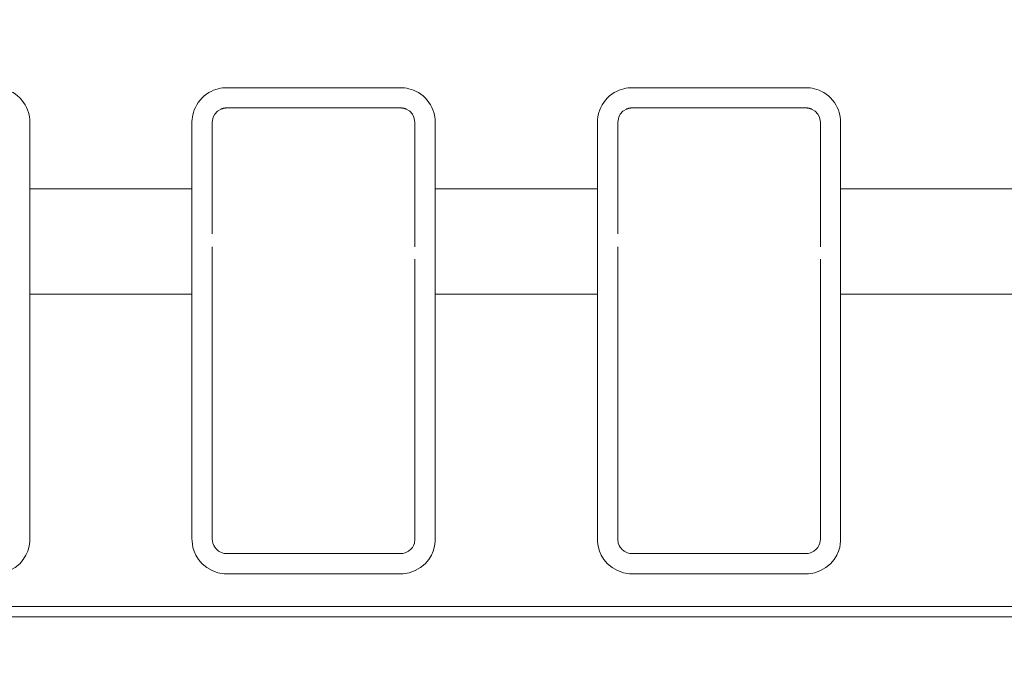
# Model space of a CAD drawing. Units: inches. Extents: x -1.8 to 86.1, y -8 to 57.9.
# Drawn here: x 68.5 to 69.4, y 19.7 to 20.3 of the extents above; entities that cross this region are included whole.
import ezdxf

# ---------------------------------------------------------------- set-up
doc = ezdxf.new("R2010")
doc.units = ezdxf.units.IN
doc.header["$MEASUREMENT"] = 0
doc.linetypes.add('DCAD_CONTINUOUS', pattern=[0])
doc.layers.get('0').update_dxf_attribs({"linetype": 'DCAD_CONTINUOUS', "lineweight": 0})
doc.layers.add('339-BASE-211-TH', color=7, linetype='DCAD_CONTINUOUS', lineweight=0)
doc.layers.add('DEFAULT', color=7, linetype='DCAD_CONTINUOUS', lineweight=0)
doc.styles.add('DC_TEXTSTYLE7', font='txt', dxfattribs={"height": 0.763884})
doc.dimstyles.get("Standard").update_dxf_attribs({"dimtxt": 0.18, "dimasz": 0.18, "dimexe": 0.18, "dimexo": 0.0625, "dimgap": 0.09, "dimtad": 0, "dimtih": 1, "dimtoh": 1, "dimdec": 4, "dimzin": 0, "dimdsep": 46, "dimtxsty": 'Standard', "dimcen": 0.09, "dimadec": 0, "dimazin": 0, "dimtfac": 1, "dimtdec": 4, "dimtofl": 0, "dimtmove": 0, "dimatfit": 3, "dimfxl": 0, "dimtolj": 1, "dimtzin": 0, "dimarcsym": 0})

# ---------------------------------------------------------------- blocks, each defined once
blk = doc.blocks.new('SE5')
at = {"layer": '339-BASE-211-TH', "color": 7, "linetype": 'DCAD_CONTINUOUS', "lineweight": 0, "ltscale": 0.024566}
for p, q in [((68.64584, 20.24726), (68.64429, 20.24439)), ((68.64833, 20.24996), (68.64584, 20.24726)), ((68.6519, 20.25211), (68.64833, 20.24996)), ((68.82594, 20.25316), (68.65721, 20.25316)), ((68.83481, 20.24996), (68.83125, 20.25211)), ((68.83731, 20.24726), (68.83481, 20.24996)), ((68.83886, 20.24439), (68.83731, 20.24726)), ((69.03889, 20.24726), (69.03735, 20.24439)), ((69.04139, 20.24996), (69.03889, 20.24726)), ((69.04496, 20.25211), (69.04139, 20.24996)), ((69.219, 20.25316), (69.05026, 20.25316)), ((69.22787, 20.24996), (69.2243, 20.25211)), ((69.23037, 20.24726), (69.22787, 20.24996)), ((69.23192, 20.24439), (69.23037, 20.24726)), ((68.64429, 20.24439), (68.64331, 20.23927)), ((68.64331, 20.23927), (68.64331, 20.17455)), ((68.83984, 20.23927), (68.83886, 20.24439)), ((68.83984, 20.17455), (68.83984, 20.23927)), ((69.03735, 20.24439), (69.03637, 20.23927)), ((69.03637, 20.23927), (69.03637, 20.17455)), ((69.2329, 20.23927), (69.23192, 20.24439)), ((69.2329, 20.17455), (69.2329, 20.23927)), ((68.46643, 20.17455), (68.62366, 20.17455)), ((68.46643, 20.17455), (68.46643, 20.17093)), ((68.46643, 20.17093), (68.46643, 20.13942)), ((68.62366, 20.17093), (68.62366, 20.17455)), ((68.62366, 20.13942), (68.62366, 20.17093)), ((68.64331, 20.15934), (68.64331, 20.17455)), ((68.83984, 20.17455), (68.83984, 20.15934)), ((68.85949, 20.17455), (69.01671, 20.17455)), ((68.85949, 20.17455), (68.85949, 20.17093)), ((68.85949, 20.17093), (68.85949, 20.13942)), ((69.01671, 20.17093), (69.01671, 20.17455)), ((69.01671, 20.13942), (69.01671, 20.17093)), ((69.03637, 20.15934), (69.03637, 20.17455)), ((69.2329, 20.17455), (69.2329, 20.15934)), ((69.25255, 20.17455), (73.59658, 20.17455)), ((69.25255, 20.17455), (69.25255, 20.17093)), ((69.25255, 20.17093), (69.25255, 20.13942)), ((68.64331, 20.15934), (68.64331, 20.14676)), ((68.83984, 20.14676), (68.83984, 20.15934)), ((69.03637, 20.15934), (69.03637, 20.14676)), ((69.2329, 20.14676), (69.2329, 20.15934)), ((68.64331, 20.13114), (68.64331, 20.14676)), ((68.83984, 20.14676), (68.83984, 20.13114)), ((69.03637, 20.13114), (69.03637, 20.14676)), ((69.2329, 20.14676), (69.2329, 20.13114)), ((68.46643, 20.13942), (68.46643, 20.11861)), ((68.62366, 20.11861), (68.62366, 20.13942)), ((68.85949, 20.13942), (68.85949, 20.11861)), ((69.01671, 20.11861), (69.01671, 20.13942)), ((69.25255, 20.13942), (69.25255, 20.11861)), ((68.83984, 20.1185), (68.83984, 20.13114)), ((69.2329, 20.1185), (69.2329, 20.13114)), ((68.46643, 20.11861), (68.46643, 20.10133)), ((68.62366, 20.10133), (68.62366, 20.11861)), ((68.64331, 20.10647), (68.64331, 20.1185)), ((68.85949, 20.11861), (68.85949, 20.10133)), ((69.01671, 20.10133), (69.01671, 20.11861)), ((69.03637, 20.10647), (69.03637, 20.1185)), ((69.25255, 20.11861), (69.25255, 20.10133)), ((68.64331, 20.10647), (68.64331, 19.83469)), ((68.83984, 19.83469), (68.83984, 20.10647)), ((69.03637, 20.10647), (69.03637, 19.83469)), ((69.2329, 19.83469), (69.2329, 20.10647)), ((68.46643, 20.10133), (68.46643, 20.08745)), ((68.62366, 20.08745), (68.62366, 20.10133)), ((68.85949, 20.10133), (68.85949, 20.08745)), ((69.01671, 20.08745), (69.01671, 20.10133)), ((69.25255, 20.10133), (69.25255, 20.08745)), ((68.46643, 20.08745), (68.46643, 20.07243)), ((68.62366, 20.08741), (68.62366, 20.08745)), ((68.62366, 20.07243), (68.62366, 20.08741)), ((68.85949, 20.08745), (68.85949, 20.07243)), ((69.01671, 20.08741), (69.01671, 20.08745)), ((69.01671, 20.07243), (69.01671, 20.08741)), ((69.25255, 20.08745), (69.25255, 20.07243)), ((68.62366, 20.07243), (68.46643, 20.07243)), ((69.01671, 20.07243), (68.85949, 20.07243)), ((73.59658, 20.07243), (69.25255, 20.07243)), ((68.64331, 19.83469), (68.64387, 19.83078)), ((68.64387, 19.83078), (68.64472, 19.82858)), ((68.64472, 19.82858), (68.64573, 19.82686)), ((68.8373, 19.82669), (68.8384, 19.82854)), ((68.8384, 19.82854), (68.83927, 19.83076)), ((68.83927, 19.83076), (68.83984, 19.83469)), ((69.03637, 19.83469), (69.03693, 19.83078)), ((69.03693, 19.83078), (69.03778, 19.82858)), ((69.03778, 19.82858), (69.03879, 19.82686)), ((69.23036, 19.82669), (69.23146, 19.82854)), ((69.23146, 19.82854), (69.23233, 19.83076)), ((69.23233, 19.83076), (69.2329, 19.83469)), ((68.64573, 19.82686), (68.64728, 19.82497)), ((68.64728, 19.82497), (68.64949, 19.82314)), ((68.64949, 19.82314), (68.65287, 19.82149)), ((68.65721, 19.8208), (68.82594, 19.8208)), ((68.83023, 19.82148), (68.83346, 19.82301)), ((68.83346, 19.82301), (68.8358, 19.8249)), ((68.8358, 19.8249), (68.8373, 19.82669)), ((69.03879, 19.82686), (69.04034, 19.82497)), ((69.04034, 19.82497), (69.04255, 19.82314)), ((69.04255, 19.82314), (69.04593, 19.82149)), ((69.05026, 19.8208), (69.219, 19.8208)), ((69.22329, 19.82148), (69.22652, 19.82301)), ((69.22652, 19.82301), (69.22886, 19.8249)), ((69.22886, 19.8249), (69.23036, 19.82669)), ((60.49966, 19.76948), (73.64249, 19.76948)), ((73.64249, 19.75926), (60.49966, 19.75926))]:
    blk.add_line(p, q, dxfattribs=at)
at = {"layer": '339-BASE-211-TH', "color": 7, "linetype": 'DCAD_CONTINUOUS', "lineweight": 0, "ltscale": 0.024566, "flags": 128}
for points in [[(68.2306, 20.17455), (68.2306, 20.17647), (68.2306, 20.17835), (68.2306, 20.18019), (68.2306, 20.182), (68.2306, 20.18378), (68.2306, 20.18553), (68.2306, 20.18726), (68.2306, 20.18897), (68.2306, 20.19066), (68.2306, 20.19233), (68.2306, 20.194), (68.2306, 20.19565), (68.2306, 20.1973), (68.2306, 20.19894), (68.2306, 20.20057), (68.2306, 20.2022), (68.2306, 20.20382), (68.2306, 20.20544), (68.2306, 20.20707), (68.2306, 20.20869), (68.2306, 20.21031), (68.2306, 20.21194), (68.2306, 20.21358), (68.2306, 20.21522), (68.2306, 20.21687), (68.2306, 20.21853), (68.2306, 20.2202), (68.2306, 20.22188), (68.2306, 20.22358), (68.2306, 20.2253), (68.2306, 20.22703), (68.2306, 20.22879), (68.2306, 20.23058), (68.2306, 20.2324), (68.2306, 20.23426), (68.2306, 20.23616), (68.2306, 20.2381), (68.23061, 20.24009), (68.23071, 20.24217), (68.23096, 20.24434), (68.23137, 20.24659), (68.23198, 20.24892), (68.23281, 20.2513), (68.23388, 20.25373), (68.23519, 20.25615), (68.2367, 20.25852), (68.23842, 20.26079), (68.24032, 20.26291), (68.24239, 20.26483), (68.2446, 20.26653), (68.24689, 20.26803), (68.24923, 20.2693), (68.25157, 20.27036), (68.25386, 20.27121), (68.25608, 20.27185), (68.25822, 20.27231), (68.26028, 20.27261), (68.26226, 20.27277), (68.26416, 20.27282), (68.26601, 20.27282), (68.26785, 20.27282), (68.26968, 20.27282), (68.27151, 20.27282), (68.27332, 20.27282), (68.27513, 20.27282), (68.27693, 20.27282), (68.27873, 20.27282), (68.28051, 20.27282), (68.28229, 20.27282), (68.28406, 20.27282), (68.28583, 20.27282), (68.28759, 20.27282), (68.28934, 20.27282), (68.29109, 20.27282), (68.29284, 20.27282), (68.29457, 20.27282), (68.2963, 20.27282), (68.29803, 20.27282), (68.29976, 20.27282), (68.30147, 20.27282), (68.30319, 20.27282), (68.3049, 20.27282), (68.3066, 20.27282), (68.30831, 20.27282), (68.31001, 20.27282), (68.3117, 20.27282), (68.3134, 20.27282), (68.31509, 20.27282), (68.31678, 20.27282), (68.31846, 20.27282), (68.32015, 20.27282), (68.32183, 20.27282), (68.32351, 20.27282), (68.32518, 20.27282), (68.32686, 20.27282), (68.32853, 20.27282), (68.3302, 20.27282), (68.33187, 20.27282), (68.33354, 20.27282), (68.33521, 20.27282), (68.33687, 20.27282), (68.33854, 20.27282), (68.3402, 20.27282), (68.34186, 20.27282), (68.34353, 20.27282), (68.34519, 20.27282), (68.34685, 20.27282), (68.34851, 20.27282), (68.35018, 20.27282), (68.35184, 20.27282), (68.3535, 20.27282), (68.35516, 20.27282), (68.35683, 20.27282), (68.35849, 20.27282), (68.36016, 20.27282), (68.36182, 20.27282), (68.36349, 20.27282), (68.36516, 20.27282), (68.36683, 20.27282), (68.3685, 20.27282), (68.37017, 20.27282), (68.37185, 20.27282), (68.37352, 20.27282), (68.3752, 20.27282), (68.37688, 20.27282), (68.37857, 20.27282), (68.38025, 20.27282), (68.38194, 20.27282), (68.38363, 20.27282), (68.38532, 20.27282), (68.38702, 20.27282), (68.38872, 20.27282), (68.39042, 20.27282), (68.39213, 20.27282), (68.39384, 20.27282), (68.39555, 20.27282), (68.39727, 20.27282), (68.399, 20.27282), (68.40072, 20.27282), (68.40246, 20.27282), (68.40419, 20.27282), (68.40594, 20.27282), (68.40768, 20.27282), (68.40944, 20.27282), (68.4112, 20.27282), (68.41296, 20.27282), (68.41474, 20.27282), (68.41652, 20.27282), (68.4183, 20.27282), (68.42009, 20.27282), (68.4219, 20.27282), (68.4237, 20.27282), (68.42552, 20.27282), (68.42734, 20.27282), (68.42918, 20.27282), (68.43102, 20.27282), (68.43287, 20.27282), (68.43476, 20.27277), (68.43674, 20.27261), (68.43881, 20.27231), (68.44095, 20.27185), (68.44317, 20.27121), (68.44546, 20.27036), (68.4478, 20.2693), (68.45014, 20.26803), (68.45243, 20.26653), (68.45464, 20.26483), (68.45671, 20.26291), (68.45861, 20.26079), (68.46033, 20.25852), (68.46184, 20.25615), (68.46314, 20.25373), (68.46421, 20.2513), (68.46505, 20.24892), (68.46565, 20.24659), (68.46607, 20.24434), (68.46632, 20.24217), (68.46642, 20.24009), (68.46643, 20.2381), (68.46643, 20.23616), (68.46643, 20.23426), (68.46643, 20.2324), (68.46643, 20.23058), (68.46643, 20.22879), (68.46643, 20.22703), (68.46643, 20.2253), (68.46643, 20.22358), (68.46643, 20.22188), (68.46643, 20.2202), (68.46643, 20.21853), (68.46643, 20.21687), (68.46643, 20.21522), (68.46643, 20.21358), (68.46643, 20.21194), (68.46643, 20.21031), (68.46643, 20.20869), (68.46643, 20.20707), (68.46643, 20.20544), (68.46643, 20.20382), (68.46643, 20.2022), (68.46643, 20.20057), (68.46643, 20.19894), (68.46643, 20.1973), (68.46643, 20.19565), (68.46643, 20.194), (68.46643, 20.19233), (68.46643, 20.19066), (68.46643, 20.18897), (68.46643, 20.18726), (68.46643, 20.18553), (68.46643, 20.18378), (68.46643, 20.182), (68.46643, 20.18019), (68.46643, 20.17835), (68.46643, 20.17647), (68.46643, 20.17455)], [(68.62366, 20.17455), (68.62366, 20.17647), (68.62366, 20.17835), (68.62366, 20.18019), (68.62366, 20.182), (68.62366, 20.18378), (68.62366, 20.18553), (68.62366, 20.18726), (68.62366, 20.18897), (68.62366, 20.19066), (68.62366, 20.19233), (68.62366, 20.194), (68.62366, 20.19565), (68.62366, 20.1973), (68.62366, 20.19894), (68.62366, 20.20057), (68.62366, 20.2022), (68.62366, 20.20382), (68.62366, 20.20544), (68.62366, 20.20707), (68.62366, 20.20869), (68.62366, 20.21031), (68.62366, 20.21194), (68.62366, 20.21358), (68.62366, 20.21522), (68.62366, 20.21687), (68.62366, 20.21853), (68.62366, 20.2202), (68.62366, 20.22188), (68.62366, 20.22358), (68.62366, 20.2253), (68.62366, 20.22703), (68.62366, 20.22879), (68.62366, 20.23058), (68.62366, 20.2324), (68.62366, 20.23426), (68.62366, 20.23616), (68.62366, 20.2381), (68.62366, 20.24009), (68.62377, 20.24217), (68.62402, 20.24434), (68.62443, 20.24659), (68.62504, 20.24892), (68.62587, 20.2513), (68.62694, 20.25373), (68.62824, 20.25615), (68.62976, 20.25852), (68.63148, 20.26079), (68.63338, 20.26291), (68.63545, 20.26483), (68.63766, 20.26653), (68.63995, 20.26803), (68.64229, 20.2693), (68.64463, 20.27036), (68.64692, 20.27121), (68.64914, 20.27185), (68.65128, 20.27231), (68.65334, 20.27261), (68.65532, 20.27277), (68.65722, 20.27282), (68.65907, 20.27282), (68.66091, 20.27282), (68.66274, 20.27282), (68.66457, 20.27282), (68.66638, 20.27282), (68.66819, 20.27282), (68.66999, 20.27282), (68.67179, 20.27282), (68.67357, 20.27282), (68.67535, 20.27282), (68.67712, 20.27282), (68.67889, 20.27282), (68.68065, 20.27282), (68.6824, 20.27282), (68.68415, 20.27282), (68.68589, 20.27282), (68.68763, 20.27282), (68.68936, 20.27282), (68.69109, 20.27282), (68.69281, 20.27282), (68.69453, 20.27282), (68.69625, 20.27282), (68.69796, 20.27282), (68.69966, 20.27282), (68.70137, 20.27282), (68.70307, 20.27282), (68.70476, 20.27282), (68.70646, 20.27282), (68.70815, 20.27282), (68.70984, 20.27282), (68.71152, 20.27282), (68.7132, 20.27282), (68.71489, 20.27282), (68.71656, 20.27282), (68.71824, 20.27282), (68.71992, 20.27282), (68.72159, 20.27282), (68.72326, 20.27282), (68.72493, 20.27282), (68.7266, 20.27282), (68.72826, 20.27282), (68.72993, 20.27282), (68.7316, 20.27282), (68.73326, 20.27282), (68.73492, 20.27282), (68.73659, 20.27282), (68.73825, 20.27282), (68.73991, 20.27282), (68.74157, 20.27282), (68.74324, 20.27282), (68.7449, 20.27282), (68.74656, 20.27282), (68.74822, 20.27282), (68.74989, 20.27282), (68.75155, 20.27282), (68.75322, 20.27282), (68.75488, 20.27282), (68.75655, 20.27282), (68.75822, 20.27282), (68.75989, 20.27282), (68.76156, 20.27282), (68.76323, 20.27282), (68.76491, 20.27282), (68.76658, 20.27282), (68.76826, 20.27282), (68.76994, 20.27282), (68.77162, 20.27282), (68.77331, 20.27282), (68.775, 20.27282), (68.77669, 20.27282), (68.77838, 20.27282), (68.78008, 20.27282), (68.78178, 20.27282), (68.78348, 20.27282), (68.78519, 20.27282), (68.7869, 20.27282), (68.78861, 20.27282), (68.79033, 20.27282), (68.79205, 20.27282), (68.79378, 20.27282), (68.79551, 20.27282), (68.79725, 20.27282), (68.79899, 20.27282), (68.80074, 20.27282), (68.8025, 20.27282), (68.80426, 20.27282), (68.80602, 20.27282), (68.8078, 20.27282), (68.80957, 20.27282), (68.81136, 20.27282), (68.81315, 20.27282), (68.81495, 20.27282), (68.81676, 20.27282), (68.81858, 20.27282), (68.8204, 20.27282), (68.82224, 20.27282), (68.82408, 20.27282), (68.82593, 20.27282), (68.82782, 20.27277), (68.8298, 20.27261), (68.83187, 20.27231), (68.83401, 20.27185), (68.83623, 20.27121), (68.83852, 20.27036), (68.84086, 20.2693), (68.8432, 20.26803), (68.84549, 20.26653), (68.8477, 20.26483), (68.84977, 20.26291), (68.85167, 20.26079), (68.85339, 20.25852), (68.8549, 20.25615), (68.8562, 20.25373), (68.85727, 20.2513), (68.8581, 20.24892), (68.85871, 20.24659), (68.85913, 20.24434), (68.85938, 20.24217), (68.85948, 20.24009), (68.85949, 20.2381), (68.85949, 20.23616), (68.85949, 20.23426), (68.85949, 20.2324), (68.85949, 20.23058), (68.85949, 20.22879), (68.85949, 20.22703), (68.85949, 20.2253), (68.85949, 20.22358), (68.85949, 20.22188), (68.85949, 20.2202), (68.85949, 20.21853), (68.85949, 20.21687), (68.85949, 20.21522), (68.85949, 20.21358), (68.85949, 20.21194), (68.85949, 20.21031), (68.85949, 20.20869), (68.85949, 20.20707), (68.85949, 20.20544), (68.85949, 20.20382), (68.85949, 20.2022), (68.85949, 20.20057), (68.85949, 20.19894), (68.85949, 20.1973), (68.85949, 20.19565), (68.85949, 20.194), (68.85949, 20.19233), (68.85949, 20.19066), (68.85949, 20.18897), (68.85949, 20.18726), (68.85949, 20.18553), (68.85949, 20.18378), (68.85949, 20.182), (68.85949, 20.18019), (68.85949, 20.17835), (68.85949, 20.17647), (68.85949, 20.17455)], [(69.01671, 20.17455), (69.01671, 20.17647), (69.01671, 20.17835), (69.01671, 20.18019), (69.01671, 20.182), (69.01671, 20.18378), (69.01671, 20.18553), (69.01671, 20.18726), (69.01671, 20.18897), (69.01671, 20.19066), (69.01671, 20.19233), (69.01671, 20.194), (69.01671, 20.19565), (69.01671, 20.1973), (69.01671, 20.19894), (69.01671, 20.20057), (69.01671, 20.2022), (69.01671, 20.20382), (69.01671, 20.20544), (69.01671, 20.20707), (69.01671, 20.20869), (69.01671, 20.21031), (69.01671, 20.21194), (69.01671, 20.21358), (69.01671, 20.21522), (69.01671, 20.21687), (69.01671, 20.21853), (69.01671, 20.2202), (69.01671, 20.22188), (69.01671, 20.22358), (69.01671, 20.2253), (69.01671, 20.22703), (69.01671, 20.22879), (69.01671, 20.23058), (69.01671, 20.2324), (69.01671, 20.23426), (69.01671, 20.23616), (69.01671, 20.2381), (69.01672, 20.24009), (69.01683, 20.24217), (69.01708, 20.24434), (69.01749, 20.24659), (69.0181, 20.24892), (69.01893, 20.2513), (69.02, 20.25373), (69.0213, 20.25615), (69.02282, 20.25852), (69.02454, 20.26079), (69.02644, 20.26291), (69.02851, 20.26483), (69.03071, 20.26653), (69.03301, 20.26803), (69.03535, 20.2693), (69.03769, 20.27036), (69.03998, 20.27121), (69.0422, 20.27185), (69.04434, 20.27231), (69.0464, 20.27261), (69.04838, 20.27277), (69.05028, 20.27282), (69.05213, 20.27282), (69.05397, 20.27282), (69.0558, 20.27282), (69.05763, 20.27282), (69.05944, 20.27282), (69.06125, 20.27282), (69.06305, 20.27282), (69.06484, 20.27282), (69.06663, 20.27282), (69.06841, 20.27282), (69.07018, 20.27282), (69.07195, 20.27282), (69.07371, 20.27282), (69.07546, 20.27282), (69.07721, 20.27282), (69.07895, 20.27282), (69.08069, 20.27282), (69.08242, 20.27282), (69.08415, 20.27282), (69.08587, 20.27282), (69.08759, 20.27282), (69.08931, 20.27282), (69.09102, 20.27282), (69.09272, 20.27282), (69.09443, 20.27282), (69.09613, 20.27282), (69.09782, 20.27282), (69.09952, 20.27282), (69.10121, 20.27282), (69.1029, 20.27282), (69.10458, 20.27282), (69.10626, 20.27282), (69.10794, 20.27282), (69.10962, 20.27282), (69.1113, 20.27282), (69.11297, 20.27282), (69.11465, 20.27282), (69.11632, 20.27282), (69.11799, 20.27282), (69.11966, 20.27282), (69.12132, 20.27282), (69.12299, 20.27282), (69.12465, 20.27282), (69.12632, 20.27282), (69.12798, 20.27282), (69.12965, 20.27282), (69.13131, 20.27282), (69.13297, 20.27282), (69.13463, 20.27282), (69.13629, 20.27282), (69.13796, 20.27282), (69.13962, 20.27282), (69.14128, 20.27282), (69.14295, 20.27282), (69.14461, 20.27282), (69.14627, 20.27282), (69.14794, 20.27282), (69.14961, 20.27282), (69.15128, 20.27282), (69.15295, 20.27282), (69.15462, 20.27282), (69.15629, 20.27282), (69.15796, 20.27282), (69.15964, 20.27282), (69.16132, 20.27282), (69.163, 20.27282), (69.16468, 20.27282), (69.16637, 20.27282), (69.16806, 20.27282), (69.16975, 20.27282), (69.17144, 20.27282), (69.17314, 20.27282), (69.17484, 20.27282), (69.17654, 20.27282), (69.17825, 20.27282), (69.17996, 20.27282), (69.18167, 20.27282), (69.18339, 20.27282), (69.18511, 20.27282), (69.18684, 20.27282), (69.18857, 20.27282), (69.19031, 20.27282), (69.19205, 20.27282), (69.1938, 20.27282), (69.19556, 20.27282), (69.19732, 20.27282), (69.19908, 20.27282), (69.20085, 20.27282), (69.20263, 20.27282), (69.20442, 20.27282), (69.20621, 20.27282), (69.20801, 20.27282), (69.20982, 20.27282), (69.21164, 20.27282), (69.21346, 20.27282), (69.21529, 20.27282), (69.21714, 20.27282), (69.21899, 20.27282), (69.22088, 20.27277), (69.22286, 20.27261), (69.22493, 20.27231), (69.22707, 20.27185), (69.22929, 20.27121), (69.23158, 20.27036), (69.23392, 20.2693), (69.23626, 20.26803), (69.23855, 20.26653), (69.24075, 20.26483), (69.24283, 20.26291), (69.24473, 20.26079), (69.24644, 20.25852), (69.24796, 20.25615), (69.24926, 20.25373), (69.25033, 20.2513), (69.25116, 20.24892), (69.25177, 20.24659), (69.25219, 20.24434), (69.25243, 20.24217), (69.25254, 20.24009), (69.25255, 20.2381), (69.25255, 20.23616), (69.25255, 20.23426), (69.25255, 20.2324), (69.25255, 20.23058), (69.25255, 20.22879), (69.25255, 20.22703), (69.25255, 20.2253), (69.25255, 20.22358), (69.25255, 20.22188), (69.25255, 20.2202), (69.25255, 20.21853), (69.25255, 20.21687), (69.25255, 20.21522), (69.25255, 20.21358), (69.25255, 20.21194), (69.25255, 20.21031), (69.25255, 20.20869), (69.25255, 20.20707), (69.25255, 20.20544), (69.25255, 20.20382), (69.25255, 20.2022), (69.25255, 20.20057), (69.25255, 20.19894), (69.25255, 20.1973), (69.25255, 20.19565), (69.25255, 20.194), (69.25255, 20.19233), (69.25255, 20.19066), (69.25255, 20.18897), (69.25255, 20.18726), (69.25255, 20.18553), (69.25255, 20.18378), (69.25255, 20.182), (69.25255, 20.18019), (69.25255, 20.17835), (69.25255, 20.17647), (69.25255, 20.17455)], [(68.65721, 20.25316), (68.65684, 20.25316), (68.65647, 20.25315), (68.65611, 20.25313), (68.65576, 20.2531), (68.65541, 20.25306), (68.65506, 20.25301), (68.65472, 20.25296), (68.65439, 20.2529), (68.65406, 20.25283), (68.65374, 20.25275), (68.65342, 20.25266), (68.6531, 20.25257), (68.6528, 20.25247), (68.65249, 20.25236), (68.65219, 20.25224), (68.6519, 20.25211)], [(68.83125, 20.25211), (68.83095, 20.25224), (68.83065, 20.25236), (68.83035, 20.25247), (68.83004, 20.25257), (68.82973, 20.25266), (68.82941, 20.25275), (68.82908, 20.25283), (68.82876, 20.2529), (68.82842, 20.25296), (68.82808, 20.25301), (68.82774, 20.25306), (68.82739, 20.2531), (68.82703, 20.25313), (68.82668, 20.25315), (68.82631, 20.25316), (68.82594, 20.25316)], [(69.05026, 20.25316), (69.04989, 20.25316), (69.04953, 20.25315), (69.04917, 20.25313), (69.04882, 20.2531), (69.04847, 20.25306), (69.04812, 20.25301), (69.04778, 20.25296), (69.04745, 20.2529), (69.04712, 20.25283), (69.0468, 20.25275), (69.04648, 20.25266), (69.04616, 20.25257), (69.04586, 20.25247), (69.04555, 20.25236), (69.04525, 20.25224), (69.04496, 20.25211)], [(69.2243, 20.25211), (69.22401, 20.25224), (69.22371, 20.25236), (69.22341, 20.25247), (69.2231, 20.25257), (69.22279, 20.25266), (69.22247, 20.25275), (69.22214, 20.25283), (69.22181, 20.2529), (69.22148, 20.25296), (69.22114, 20.25301), (69.2208, 20.25306), (69.22045, 20.2531), (69.22009, 20.25313), (69.21973, 20.25315), (69.21937, 20.25316), (69.219, 20.25316)], [(68.46643, 20.07243), (68.46643, 20.06995), (68.46643, 20.06747), (68.46643, 20.065), (68.46643, 20.06254), (68.46643, 20.06008), (68.46643, 20.05763), (68.46643, 20.05519), (68.46643, 20.05276), (68.46643, 20.05033), (68.46643, 20.04791), (68.46643, 20.04549), (68.46643, 20.04308), (68.46643, 20.04067), (68.46643, 20.03827), (68.46643, 20.03587), (68.46643, 20.03348), (68.46643, 20.0311), (68.46643, 20.02872), (68.46643, 20.02634), (68.46643, 20.02397), (68.46643, 20.0216), (68.46643, 20.01923), (68.46643, 20.01687), (68.46643, 20.01451), (68.46643, 20.01216), (68.46643, 20.00981), (68.46643, 20.00746), (68.46643, 20.00511), (68.46643, 20.00277), (68.46643, 20.00043), (68.46643, 19.99809), (68.46643, 19.99576), (68.46643, 19.99343), (68.46643, 19.9911), (68.46643, 19.98877), (68.46643, 19.98644), (68.46643, 19.98411), (68.46643, 19.98179), (68.46643, 19.97947), (68.46643, 19.97715), (68.46643, 19.97483), (68.46643, 19.97251), (68.46643, 19.97019), (68.46643, 19.96788), (68.46643, 19.96556), (68.46643, 19.96324), (68.46643, 19.96093), (68.46643, 19.95862), (68.46643, 19.9563), (68.46643, 19.95399), (68.46643, 19.95167), (68.46643, 19.94936), (68.46643, 19.94704), (68.46643, 19.94473), (68.46643, 19.94241), (68.46643, 19.94009), (68.46643, 19.93778), (68.46643, 19.93546), (68.46643, 19.93314), (68.46643, 19.93082), (68.46643, 19.9285), (68.46643, 19.92617), (68.46643, 19.92385), (68.46643, 19.92152), (68.46643, 19.91919), (68.46643, 19.91686), (68.46643, 19.91453), (68.46643, 19.91219), (68.46643, 19.90986), (68.46643, 19.90752), (68.46643, 19.90517), (68.46643, 19.90283), (68.46643, 19.90048), (68.46643, 19.89813), (68.46643, 19.89577), (68.46643, 19.89342), (68.46643, 19.89105), (68.46643, 19.88869), (68.46643, 19.88632), (68.46643, 19.88395), (68.46643, 19.88157), (68.46643, 19.87919), (68.46643, 19.8768), (68.46643, 19.87441), (68.46643, 19.87202), (68.46643, 19.86962), (68.46643, 19.86721), (68.46643, 19.8648), (68.46643, 19.86238), (68.46643, 19.85996), (68.46643, 19.85753), (68.46643, 19.85509), (68.46643, 19.85265), (68.46643, 19.8502), (68.46643, 19.84775), (68.46643, 19.84529), (68.46643, 19.84282), (68.46643, 19.84034), (68.46643, 19.83786), (68.46643, 19.83536), (68.46638, 19.8328), (68.4661, 19.82996), (68.46548, 19.82677), (68.46439, 19.82317), (68.46267, 19.81925), (68.46011, 19.81511), (68.4566, 19.81096), (68.45219, 19.80726), (68.44702, 19.80427), (68.44129, 19.80221), (68.43535, 19.80124), (68.42967, 19.80114), (68.42414, 19.80114), (68.41872, 19.80114), (68.41338, 19.80114), (68.40813, 19.80114), (68.40295, 19.80114), (68.39783, 19.80114), (68.39276, 19.80114), (68.38774, 19.80114), (68.38276, 19.80114), (68.37781, 19.80114), (68.37288, 19.80114), (68.36798, 19.80114), (68.3631, 19.80114), (68.35823, 19.80114), (68.35337, 19.80114), (68.34851, 19.80114), (68.34366, 19.80114), (68.3388, 19.80114), (68.33393, 19.80114), (68.32905, 19.80114), (68.32415, 19.80114), (68.31922, 19.80114), (68.31427, 19.80114), (68.30929, 19.80114), (68.30427, 19.80114), (68.2992, 19.80114), (68.29408, 19.80114), (68.2889, 19.80114), (68.28365, 19.80114), (68.27831, 19.80114), (68.27288, 19.80114), (68.26736, 19.80114), (68.26168, 19.80124), (68.25574, 19.80221), (68.25001, 19.80427), (68.24484, 19.80726), (68.24043, 19.81096), (68.23692, 19.81511), (68.23436, 19.81925), (68.23263, 19.82317), (68.23155, 19.82677), (68.23093, 19.82996), (68.23065, 19.8328), (68.2306, 19.83536), (68.2306, 19.83786), (68.2306, 19.84034), (68.2306, 19.84282), (68.2306, 19.84529), (68.2306, 19.84775), (68.2306, 19.8502), (68.2306, 19.85265), (68.2306, 19.85509), (68.2306, 19.85753), (68.2306, 19.85996), (68.2306, 19.86238), (68.2306, 19.8648), (68.2306, 19.86721), (68.2306, 19.86962), (68.2306, 19.87202), (68.2306, 19.87441), (68.2306, 19.8768), (68.2306, 19.87919), (68.2306, 19.88157), (68.2306, 19.88395), (68.2306, 19.88632), (68.2306, 19.88869), (68.2306, 19.89105), (68.2306, 19.89342), (68.2306, 19.89577), (68.2306, 19.89813), (68.2306, 19.90048), (68.2306, 19.90283), (68.2306, 19.90517), (68.2306, 19.90752), (68.2306, 19.90986), (68.2306, 19.91219), (68.2306, 19.91453), (68.2306, 19.91686), (68.2306, 19.91919), (68.2306, 19.92152), (68.2306, 19.92385), (68.2306, 19.92617), (68.2306, 19.9285), (68.2306, 19.93082), (68.2306, 19.93314), (68.2306, 19.93546), (68.2306, 19.93778), (68.2306, 19.94009), (68.2306, 19.94241), (68.2306, 19.94473), (68.2306, 19.94704), (68.2306, 19.94936), (68.2306, 19.95167), (68.2306, 19.95399), (68.2306, 19.9563), (68.2306, 19.95862), (68.2306, 19.96093), (68.2306, 19.96324), (68.2306, 19.96556), (68.2306, 19.96788), (68.2306, 19.97019), (68.2306, 19.97251), (68.2306, 19.97483), (68.2306, 19.97715), (68.2306, 19.97947), (68.2306, 19.98179), (68.2306, 19.98411), (68.2306, 19.98644), (68.2306, 19.98877), (68.2306, 19.9911), (68.2306, 19.99343), (68.2306, 19.99576), (68.2306, 19.99809), (68.2306, 20.00043), (68.2306, 20.00277), (68.2306, 20.00511), (68.2306, 20.00746), (68.2306, 20.00981), (68.2306, 20.01216), (68.2306, 20.01451), (68.2306, 20.01687), (68.2306, 20.01923), (68.2306, 20.0216), (68.2306, 20.02397), (68.2306, 20.02634), (68.2306, 20.02872), (68.2306, 20.0311), (68.2306, 20.03348), (68.2306, 20.03587), (68.2306, 20.03827), (68.2306, 20.04067), (68.2306, 20.04308), (68.2306, 20.04549), (68.2306, 20.04791), (68.2306, 20.05033), (68.2306, 20.05276), (68.2306, 20.05519), (68.2306, 20.05763), (68.2306, 20.06008), (68.2306, 20.06254), (68.2306, 20.065), (68.2306, 20.06747), (68.2306, 20.06995), (68.2306, 20.07243)], [(68.85949, 20.07243), (68.85949, 20.06995), (68.85949, 20.06747), (68.85949, 20.065), (68.85949, 20.06254), (68.85949, 20.06008), (68.85949, 20.05763), (68.85949, 20.05519), (68.85949, 20.05276), (68.85949, 20.05033), (68.85949, 20.04791), (68.85949, 20.04549), (68.85949, 20.04308), (68.85949, 20.04067), (68.85949, 20.03827), (68.85949, 20.03587), (68.85949, 20.03348), (68.85949, 20.0311), (68.85949, 20.02872), (68.85949, 20.02634), (68.85949, 20.02397), (68.85949, 20.0216), (68.85949, 20.01923), (68.85949, 20.01687), (68.85949, 20.01451), (68.85949, 20.01216), (68.85949, 20.00981), (68.85949, 20.00746), (68.85949, 20.00511), (68.85949, 20.00277), (68.85949, 20.00043), (68.85949, 19.99809), (68.85949, 19.99576), (68.85949, 19.99343), (68.85949, 19.9911), (68.85949, 19.98877), (68.85949, 19.98644), (68.85949, 19.98411), (68.85949, 19.98179), (68.85949, 19.97947), (68.85949, 19.97715), (68.85949, 19.97483), (68.85949, 19.97251), (68.85949, 19.97019), (68.85949, 19.96788), (68.85949, 19.96556), (68.85949, 19.96324), (68.85949, 19.96093), (68.85949, 19.95862), (68.85949, 19.9563), (68.85949, 19.95399), (68.85949, 19.95167), (68.85949, 19.94936), (68.85949, 19.94704), (68.85949, 19.94473), (68.85949, 19.94241), (68.85949, 19.94009), (68.85949, 19.93778), (68.85949, 19.93546), (68.85949, 19.93314), (68.85949, 19.93082), (68.85949, 19.9285), (68.85949, 19.92617), (68.85949, 19.92385), (68.85949, 19.92152), (68.85949, 19.91919), (68.85949, 19.91686), (68.85949, 19.91453), (68.85949, 19.91219), (68.85949, 19.90986), (68.85949, 19.90752), (68.85949, 19.90517), (68.85949, 19.90283), (68.85949, 19.90048), (68.85949, 19.89813), (68.85949, 19.89577), (68.85949, 19.89342), (68.85949, 19.89105), (68.85949, 19.88869), (68.85949, 19.88632), (68.85949, 19.88395), (68.85949, 19.88157), (68.85949, 19.87919), (68.85949, 19.8768), (68.85949, 19.87441), (68.85949, 19.87202), (68.85949, 19.86962), (68.85949, 19.86721), (68.85949, 19.8648), (68.85949, 19.86238), (68.85949, 19.85996), (68.85949, 19.85753), (68.85949, 19.85509), (68.85949, 19.85265), (68.85949, 19.8502), (68.85949, 19.84775), (68.85949, 19.84529), (68.85949, 19.84282), (68.85949, 19.84034), (68.85949, 19.83786), (68.85949, 19.83536), (68.85944, 19.8328), (68.85916, 19.82996), (68.85854, 19.82677), (68.85745, 19.82317), (68.85573, 19.81925), (68.85317, 19.81511), (68.84966, 19.81096), (68.84525, 19.80726), (68.84008, 19.80427), (68.83435, 19.80221), (68.8284, 19.80124), (68.82273, 19.80114), (68.8172, 19.80114), (68.81178, 19.80114), (68.80644, 19.80114), (68.80119, 19.80114), (68.79601, 19.80114), (68.79089, 19.80114), (68.78582, 19.80114), (68.7808, 19.80114), (68.77582, 19.80114), (68.77087, 19.80114), (68.76594, 19.80114), (68.76104, 19.80114), (68.75616, 19.80114), (68.75129, 19.80114), (68.74643, 19.80114), (68.74157, 19.80114), (68.73672, 19.80114), (68.73186, 19.80114), (68.72699, 19.80114), (68.72211, 19.80114), (68.7172, 19.80114), (68.71228, 19.80114), (68.70733, 19.80114), (68.70235, 19.80114), (68.69732, 19.80114), (68.69226, 19.80114), (68.68714, 19.80114), (68.68196, 19.80114), (68.67671, 19.80114), (68.67137, 19.80114), (68.66594, 19.80114), (68.66042, 19.80114), (68.65474, 19.80124), (68.6488, 19.80221), (68.64307, 19.80427), (68.63789, 19.80726), (68.63349, 19.81096), (68.62997, 19.81511), (68.62742, 19.81925), (68.62569, 19.82317), (68.62461, 19.82677), (68.62399, 19.82996), (68.6237, 19.8328), (68.62366, 19.83536), (68.62366, 19.83786), (68.62366, 19.84034), (68.62366, 19.84282), (68.62366, 19.84529), (68.62366, 19.84775), (68.62366, 19.8502), (68.62366, 19.85265), (68.62366, 19.85509), (68.62366, 19.85753), (68.62366, 19.85996), (68.62366, 19.86238), (68.62366, 19.8648), (68.62366, 19.86721), (68.62366, 19.86962), (68.62366, 19.87202), (68.62366, 19.87441), (68.62366, 19.8768), (68.62366, 19.87919), (68.62366, 19.88157), (68.62366, 19.88395), (68.62366, 19.88632), (68.62366, 19.88869), (68.62366, 19.89105), (68.62366, 19.89342), (68.62366, 19.89577), (68.62366, 19.89813), (68.62366, 19.90048), (68.62366, 19.90283), (68.62366, 19.90517), (68.62366, 19.90752), (68.62366, 19.90986), (68.62366, 19.91219), (68.62366, 19.91453), (68.62366, 19.91686), (68.62366, 19.91919), (68.62366, 19.92152), (68.62366, 19.92385), (68.62366, 19.92617), (68.62366, 19.9285), (68.62366, 19.93082), (68.62366, 19.93314), (68.62366, 19.93546), (68.62366, 19.93778), (68.62366, 19.94009), (68.62366, 19.94241), (68.62366, 19.94473), (68.62366, 19.94704), (68.62366, 19.94936), (68.62366, 19.95167), (68.62366, 19.95399), (68.62366, 19.9563), (68.62366, 19.95862), (68.62366, 19.96093), (68.62366, 19.96324), (68.62366, 19.96556), (68.62366, 19.96788), (68.62366, 19.97019), (68.62366, 19.97251), (68.62366, 19.97483), (68.62366, 19.97715), (68.62366, 19.97947), (68.62366, 19.98179), (68.62366, 19.98411), (68.62366, 19.98644), (68.62366, 19.98877), (68.62366, 19.9911), (68.62366, 19.99343), (68.62366, 19.99576), (68.62366, 19.99809), (68.62366, 20.00043), (68.62366, 20.00277), (68.62366, 20.00511), (68.62366, 20.00746), (68.62366, 20.00981), (68.62366, 20.01216), (68.62366, 20.01451), (68.62366, 20.01687), (68.62366, 20.01923), (68.62366, 20.0216), (68.62366, 20.02397), (68.62366, 20.02634), (68.62366, 20.02872), (68.62366, 20.0311), (68.62366, 20.03348), (68.62366, 20.03587), (68.62366, 20.03827), (68.62366, 20.04067), (68.62366, 20.04308), (68.62366, 20.04549), (68.62366, 20.04791), (68.62366, 20.05033), (68.62366, 20.05276), (68.62366, 20.05519), (68.62366, 20.05763), (68.62366, 20.06008), (68.62366, 20.06254), (68.62366, 20.065), (68.62366, 20.06747), (68.62366, 20.06995), (68.62366, 20.07243)], [(69.25255, 20.07243), (69.25255, 20.06995), (69.25255, 20.06747), (69.25255, 20.065), (69.25255, 20.06254), (69.25255, 20.06008), (69.25255, 20.05763), (69.25255, 20.05519), (69.25255, 20.05276), (69.25255, 20.05033), (69.25255, 20.04791), (69.25255, 20.04549), (69.25255, 20.04308), (69.25255, 20.04067), (69.25255, 20.03827), (69.25255, 20.03587), (69.25255, 20.03348), (69.25255, 20.0311), (69.25255, 20.02872), (69.25255, 20.02634), (69.25255, 20.02397), (69.25255, 20.0216), (69.25255, 20.01923), (69.25255, 20.01687), (69.25255, 20.01451), (69.25255, 20.01216), (69.25255, 20.00981), (69.25255, 20.00746), (69.25255, 20.00511), (69.25255, 20.00277), (69.25255, 20.00043), (69.25255, 19.99809), (69.25255, 19.99576), (69.25255, 19.99343), (69.25255, 19.9911), (69.25255, 19.98877), (69.25255, 19.98644), (69.25255, 19.98411), (69.25255, 19.98179), (69.25255, 19.97947), (69.25255, 19.97715), (69.25255, 19.97483), (69.25255, 19.97251), (69.25255, 19.97019), (69.25255, 19.96788), (69.25255, 19.96556), (69.25255, 19.96324), (69.25255, 19.96093), (69.25255, 19.95862), (69.25255, 19.9563), (69.25255, 19.95399), (69.25255, 19.95167), (69.25255, 19.94936), (69.25255, 19.94704), (69.25255, 19.94473), (69.25255, 19.94241), (69.25255, 19.94009), (69.25255, 19.93778), (69.25255, 19.93546), (69.25255, 19.93314), (69.25255, 19.93082), (69.25255, 19.9285), (69.25255, 19.92617), (69.25255, 19.92385), (69.25255, 19.92152), (69.25255, 19.91919), (69.25255, 19.91686), (69.25255, 19.91453), (69.25255, 19.91219), (69.25255, 19.90986), (69.25255, 19.90752), (69.25255, 19.90517), (69.25255, 19.90283), (69.25255, 19.90048), (69.25255, 19.89813), (69.25255, 19.89577), (69.25255, 19.89342), (69.25255, 19.89105), (69.25255, 19.88869), (69.25255, 19.88632), (69.25255, 19.88395), (69.25255, 19.88157), (69.25255, 19.87919), (69.25255, 19.8768), (69.25255, 19.87441), (69.25255, 19.87202), (69.25255, 19.86962), (69.25255, 19.86721), (69.25255, 19.8648), (69.25255, 19.86238), (69.25255, 19.85996), (69.25255, 19.85753), (69.25255, 19.85509), (69.25255, 19.85265), (69.25255, 19.8502), (69.25255, 19.84775), (69.25255, 19.84529), (69.25255, 19.84282), (69.25255, 19.84034), (69.25255, 19.83786), (69.25255, 19.83536), (69.2525, 19.8328), (69.25222, 19.82996), (69.2516, 19.82677), (69.25051, 19.82317), (69.24879, 19.81925), (69.24623, 19.81511), (69.24272, 19.81096), (69.23831, 19.80726), (69.23314, 19.80427), (69.22741, 19.80221), (69.22146, 19.80124), (69.21579, 19.80114), (69.21026, 19.80114), (69.20484, 19.80114), (69.1995, 19.80114), (69.19425, 19.80114), (69.18906, 19.80114), (69.18395, 19.80114), (69.17888, 19.80114), (69.17386, 19.80114), (69.16888, 19.80114), (69.16392, 19.80114), (69.159, 19.80114), (69.1541, 19.80114), (69.14922, 19.80114), (69.14435, 19.80114), (69.13949, 19.80114), (69.13463, 19.80114), (69.12978, 19.80114), (69.12492, 19.80114), (69.12005, 19.80114), (69.11517, 19.80114), (69.11026, 19.80114), (69.10534, 19.80114), (69.10039, 19.80114), (69.0954, 19.80114), (69.09038, 19.80114), (69.08532, 19.80114), (69.0802, 19.80114), (69.07502, 19.80114), (69.06976, 19.80114), (69.06443, 19.80114), (69.059, 19.80114), (69.05348, 19.80114), (69.0478, 19.80124), (69.04186, 19.80221), (69.03613, 19.80427), (69.03095, 19.80726), (69.02655, 19.81096), (69.02303, 19.81511), (69.02048, 19.81925), (69.01875, 19.82317), (69.01767, 19.82677), (69.01704, 19.82996), (69.01676, 19.8328), (69.01671, 19.83536), (69.01671, 19.83786), (69.01671, 19.84034), (69.01671, 19.84282), (69.01671, 19.84529), (69.01671, 19.84775), (69.01671, 19.8502), (69.01671, 19.85265), (69.01671, 19.85509), (69.01671, 19.85753), (69.01671, 19.85996), (69.01671, 19.86238), (69.01671, 19.8648), (69.01671, 19.86721), (69.01671, 19.86962), (69.01671, 19.87202), (69.01671, 19.87441), (69.01671, 19.8768), (69.01671, 19.87919), (69.01671, 19.88157), (69.01671, 19.88395), (69.01671, 19.88632), (69.01671, 19.88869), (69.01671, 19.89105), (69.01671, 19.89342), (69.01671, 19.89577), (69.01671, 19.89813), (69.01671, 19.90048), (69.01671, 19.90283), (69.01671, 19.90517), (69.01671, 19.90752), (69.01671, 19.90986), (69.01671, 19.91219), (69.01671, 19.91453), (69.01671, 19.91686), (69.01671, 19.91919), (69.01671, 19.92152), (69.01671, 19.92385), (69.01671, 19.92617), (69.01671, 19.9285), (69.01671, 19.93082), (69.01671, 19.93314), (69.01671, 19.93546), (69.01671, 19.93778), (69.01671, 19.94009), (69.01671, 19.94241), (69.01671, 19.94473), (69.01671, 19.94704), (69.01671, 19.94936), (69.01671, 19.95167), (69.01671, 19.95399), (69.01671, 19.9563), (69.01671, 19.95862), (69.01671, 19.96093), (69.01671, 19.96324), (69.01671, 19.96556), (69.01671, 19.96788), (69.01671, 19.97019), (69.01671, 19.97251), (69.01671, 19.97483), (69.01671, 19.97715), (69.01671, 19.97947), (69.01671, 19.98179), (69.01671, 19.98411), (69.01671, 19.98644), (69.01671, 19.98877), (69.01671, 19.9911), (69.01671, 19.99343), (69.01671, 19.99576), (69.01671, 19.99809), (69.01671, 20.00043), (69.01671, 20.00277), (69.01671, 20.00511), (69.01671, 20.00746), (69.01671, 20.00981), (69.01671, 20.01216), (69.01671, 20.01451), (69.01671, 20.01687), (69.01671, 20.01923), (69.01671, 20.0216), (69.01671, 20.02397), (69.01671, 20.02634), (69.01671, 20.02872), (69.01671, 20.0311), (69.01671, 20.03348), (69.01671, 20.03587), (69.01671, 20.03827), (69.01671, 20.04067), (69.01671, 20.04308), (69.01671, 20.04549), (69.01671, 20.04791), (69.01671, 20.05033), (69.01671, 20.05276), (69.01671, 20.05519), (69.01671, 20.05763), (69.01671, 20.06008), (69.01671, 20.06254), (69.01671, 20.065), (69.01671, 20.06747), (69.01671, 20.06995), (69.01671, 20.07243)]]:
    blk.add_lwpolyline(points, dxfattribs=at)
at = {"layer": '339-BASE-211-TH', "color": 7, "linetype": 'DCAD_CONTINUOUS', "lineweight": 0, "ltscale": 0.024566}
for centre, start, end in [((68.65711, 19.83412), 251.42474, 270.39663), ((68.82603, 19.83412), 269.60746, 288.38751), ((69.05017, 19.83412), 251.42474, 270.39663), ((69.21909, 19.83412), 269.60746, 288.38751)]:
    blk.add_arc(centre, 0.01332, start, end, dxfattribs=at)
blk = doc.blocks.new('_OPEN')
at = {"color": 0, "linetype": 'ByBlock', "lineweight": -2}
for p, q in [((-1, 0.166667), (0, 0)), ((-1, -0.166667), (0, 0)), ((0, 0), (-1, 0))]:
    blk.add_line(p, q, dxfattribs=at)
blk = doc.blocks.new('*D39')
at = {"color": 0, "linetype": 'Continuous', "lineweight": -2, "ltscale": 0.024566}
for p, q in [((72.98068, 21.63165), (72.98068, 15.42828)), ((61.17621, 18.74076), (61.17621, 15.42828)), ((61.94009, 15.81018), (72.21679, 15.81018))]:
    blk.add_line(p, q, dxfattribs=at)
at = {"layer": 'Defpoints', "color": 0}
for p in [(72.98068, 22.01354), (61.17621, 19.12265), (72.98068, 15.81018)]:
    blk.add_point(p, dxfattribs=at)
at = {"color": 0, "lineweight": -2, "xscale": 0.7638836587281669, "yscale": 0.7638836587281669, "zscale": 0.7638836587281669, "rotation": 180}
blk.add_blockref('_OPEN', (61.17621, 15.81018), dxfattribs=at)
at = {"color": 0, "lineweight": -2, "xscale": 0.7638836587281669, "yscale": 0.7638836587281669, "zscale": 0.7638836587281669}
blk.add_blockref('_OPEN', (72.98068, 15.81018), dxfattribs=at)
at = {"color": 0, "lineweight": 0, "insert": (67.07844, 16.27652), "char_height": 0.763884, "attachment_point": 5, "style": 'DC_TEXTSTYLE7'}
blk.add_mtext('\\A1;11.80', dxfattribs=at)

msp = doc.modelspace()

# ---------------------------------------------------------------- block references
at = {"layer": 'DEFAULT', "lineweight": 0}
msp.add_blockref('SE5', (0, 0), dxfattribs=at).dxf.unprotected_set("ltscale", 0)

# ---------------------------------------------------------------- dimensions: what is measured, and where the dimension line sits
at = {"color": 7, "linetype": 'Continuous', "lineweight": 0, "ltscale": 0.024566}
dim = msp.add_linear_dim(base=(72.98068, 15.81018), p1=(61.17621, 19.12265), p2=(72.98068, 22.01354), dimstyle='Standard', override={"dimtxt": 0.763884, "dimasz": 0.763884, "dimexe": 0.381892, "dimexo": 0.381892, "dimgap": 0.076378, "dimtad": 1, "dimjust": 0, "dimtih": 0, "dimtoh": 0, "dimdec": 2, "dimzin": 0, "dimlunit": 2, "dimtxsty": 'DC_TEXTSTYLE7', "dimblk1": 'OPEN', "dimblk2": 'OPEN', "dimsah": 1, "dimtol": 0, "dimtfac": 1, "dimtdec": 3, "dimtix": 0, "dimtofl": 1, "dimtmove": 0, "dimfxlon": 0}, dxfattribs=at)
dim.commit()
dim.dimension.update_dxf_attribs({"geometry": '*D39', "text_midpoint": (67.07844, 16.27652)})

doc.saveas('drawing.dxf')
